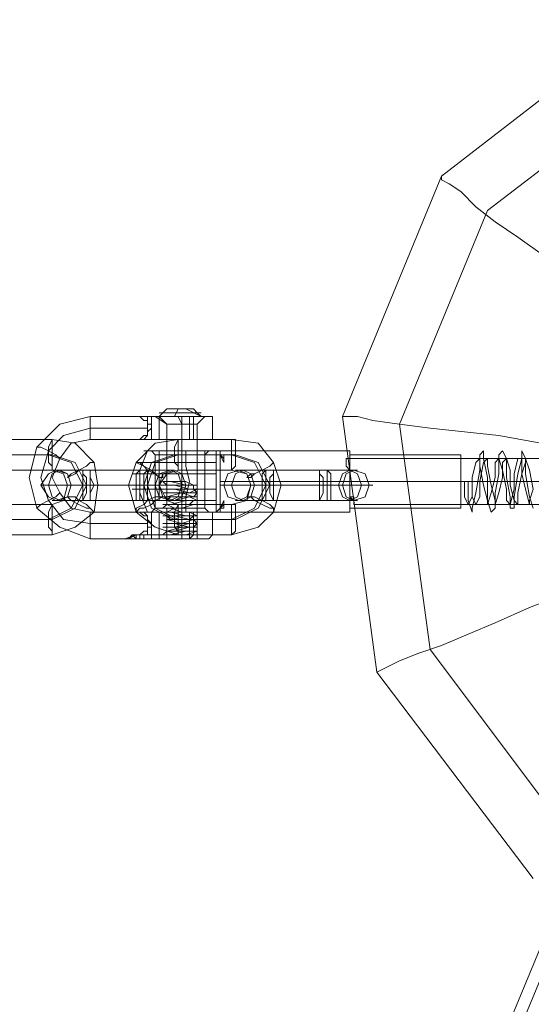
# Model space of a CAD drawing. Units: millimetres. Extents: x 1643 to 9913, y -2008 to 4702.
# Drawn here: x 7041 to 7142, y 2122 to 2315 of the extents above; entities that cross this region are included whole.
import ezdxf

# ---------------------------------------------------------------- set-up
doc = ezdxf.new("R2010")
doc.units = ezdxf.units.MM
doc.layers.add('robinia stolpe', color=32, linetype='Continuous', lineweight=9)
doc.layers.add('stål', color=253, linetype='Continuous', lineweight=9)

msp = doc.modelspace()

# ---------------------------------------------------------------- linework, layer by layer
at = {"layer": 'robinia stolpe', "flags": 128}
for points in [[(7163.85, 2315.42), (7124.06, 2284.64), (7163.85, 2315.42)], [(7121.81, 2191.56), (7115.81, 2235.85), (7133.07, 2277.89), (7168.35, 2304.91), (7213.39, 2310.91), (7254.68, 2293.65), (7281.7, 2257.62), (7287.7, 2213.33), (7270.44, 2172.04), (7235.16, 2144.27), (7190.12, 2138.26), (7148.83, 2155.53)], [(7124.06, 2284.64), (7104.55, 2237.35), (7124.06, 2284.64)], [(7104.55, 2237.35), (7111.3, 2187.06), (7104.55, 2237.35)], [(7106.05, 2224.59), (7106.05, 2225.34), (7106.05, 2226.09), (7106.05, 2226.84), (7105.3, 2227.59), (7105.3, 2228.34), (7105.3, 2229.09), (7105.3, 2228.34), (7105.3, 2227.59), (7106.05, 2226.84), (7106.05, 2226.09), (7106.05, 2225.34), (7106.05, 2224.59), (7106.05, 2223.09), (7106.05, 2222.34), (7106.05, 2221.59), (7106.8, 2221.59), (7106.8, 2220.84), (7106.8, 2220.09), (7106.8, 2220.84), (7106.05, 2221.59), (7106.05, 2222.34), (7106.05, 2223.09), (7106.05, 2223.84), (7106.05, 2224.59)], [(7190.87, 2224.59), (7106.05, 2224.59)], [(7111.3, 2187.06), (7142.08, 2146.52), (7111.3, 2187.06)]]:
    msp.add_lwpolyline(points, close=True, dxfattribs=at)
for points in [[(7124.06, 2284.64), (7124.06, 2283.89), (7125.56, 2283.14), (7127.82, 2281.64), (7130.82, 2278.64), (7134.57, 2275.63), (7139.08, 2272.63), (7144.33, 2268.88), (7149.58, 2265.12), (7154.84, 2260.62)], [(7104.55, 2237.35), (7105.3, 2237.35), (7107.55, 2237.35), (7110.55, 2236.6), (7115.81, 2235.85), (7121.81, 2235.1), (7128.57, 2234.35), (7135.32, 2233.6), (7143.58, 2232.1)], [(7190.87, 2221.59), (7190.87, 2224.59), (7190.87, 2227.59), (7190.87, 2229.09), (7105.3, 2229.09)], [(7190.87, 2229.09), (7190.87, 2227.59), (7190.87, 2224.59), (7190.87, 2221.59), (7190.87, 2220.09), (7106.8, 2220.09)], [(7111.3, 2187.06), (7112.8, 2187.81), (7115.81, 2189.31), (7119.56, 2190.81), (7124.06, 2192.31), (7129.32, 2194.56), (7134.57, 2196.81), (7141.33, 2199.82), (7147.33, 2202.07)]]:
    msp.add_lwpolyline(points, dxfattribs=at)
at = {"layer": 'stål', "flags": 128}
for points in [[(7070.02, 2220.84), (7070.02, 2221.59), (7070.02, 2222.34), (7070.02, 2223.09), (7070.02, 2223.84), (7070.02, 2224.59), (7070.02, 2235.85), (7067.76, 2237.35), (7068.51, 2237.35), (7069.26, 2238.1), (7070.02, 2238.85), (7071.52, 2238.85), (7073.02, 2238.85), (7073.77, 2238.85), (7075.27, 2238.85), (7076.02, 2238.1), (7076.77, 2237.35), (7076.02, 2238.1), (7075.27, 2238.85), (7073.77, 2238.85), (7073.02, 2238.85), (7071.52, 2238.85), (7070.02, 2238.85), (7069.26, 2238.1), (7068.51, 2237.35), (7067.76, 2237.35)], [(7074.52, 2238.85), (7073.02, 2238.85), (7072.27, 2238.85), (7071.52, 2238.85), (7072.27, 2238.85), (7073.02, 2238.85), (7073.77, 2238.85)], [(7064.76, 2232.85), (7064.01, 2232.85), (7063.26, 2232.85), (7061.76, 2232.85), (7062.51, 2232.85), (7064.01, 2232.85), (7064.76, 2232.85), (7065.51, 2233.6), (7066.26, 2233.6), (7066.26, 2234.35), (7066.26, 2235.1), (7066.26, 2235.85), (7066.26, 2236.6), (7065.51, 2236.6), (7064.76, 2237.35), (7064.01, 2237.35), (7062.51, 2237.35), (7061.76, 2237.35), (7063.26, 2237.35), (7061.76, 2237.35), (7055, 2237.35), (7049, 2235.85), (7044.49, 2231.34), (7042.99, 2225.34), (7044.49, 2219.33), (7049, 2215.58), (7055, 2213.33), (7061.76, 2213.33), (7063.26, 2213.33), (7062.51, 2213.33)], [(7064.01, 2218.58), (7062.51, 2218.58), (7063.26, 2218.58), (7061.76, 2218.58), (7055, 2218.58), (7051.25, 2219.33), (7049, 2222.34), (7047.5, 2225.34), (7049, 2229.09), (7051.25, 2232.1), (7055, 2232.85), (7061.76, 2232.85), (7063.26, 2232.85), (7062.51, 2232.85), (7064.01, 2232.85), (7064.76, 2232.85), (7065.51, 2233.6), (7066.26, 2233.6), (7066.26, 2234.35), (7066.26, 2235.1), (7066.26, 2235.85), (7066.26, 2236.6), (7065.51, 2236.6), (7064.76, 2237.35), (7064.01, 2237.35), (7062.51, 2237.35), (7063.26, 2237.35)], [(7055, 2233.6), (7055, 2235.1), (7055, 2236.6), (7055, 2237.35), (7055, 2236.6), (7055, 2235.1), (7055, 2233.6), (7055, 2232.85)], [(7064.01, 2237.35), (7062.51, 2237.35)], [(7077.52, 2237.35), (7076.02, 2237.35), (7073.02, 2237.35), (7069.26, 2237.35), (7068.51, 2237.35), (7070.02, 2235.85), (7070.02, 2232.85)], [(7069.26, 2237.35), (7073.02, 2237.35), (7076.02, 2237.35), (7077.52, 2237.35), (7076.02, 2235.85), (7076.02, 2232.85)], [(7073.02, 2237.35), (7073.02, 2235.85), (7072.27, 2237.35)], [(7077.52, 2237.35), (7076.02, 2235.85), (7076.02, 2223.84)], [(7078.27, 2237.35), (7079.02, 2237.35), (7079.02, 2232.85), (7078.27, 2232.85)], [(7070.77, 2235.85), (7073.02, 2235.85), (7074.52, 2235.85), (7076.02, 2235.85), (7074.52, 2235.85), (7073.02, 2235.85), (7070.77, 2235.85), (7070.02, 2235.85)], [(7073.02, 2214.08), (7073.02, 2214.83), (7073.02, 2215.58), (7073.02, 2216.33), (7073.02, 2217.08), (7073.02, 2217.83), (7073.02, 2218.58), (7073.02, 2219.33), (7073.02, 2220.09), (7073.02, 2220.84), (7073.02, 2221.59), (7073.02, 2222.34), (7073.02, 2223.09), (7073.02, 2223.84), (7073.02, 2235.85), (7073.02, 2224.59)], [(7048.25, 2229.84), (7046.75, 2230.59), (7045.24, 2231.34), (7044.49, 2231.34), (7045.24, 2231.34), (7046.75, 2230.59), (7048.25, 2229.84), (7049, 2229.09)], [(7064.01, 2232.85), (7061.76, 2232.85), (7064.01, 2232.85), (7064.76, 2232.85)], [(7062.51, 2232.85), (7063.26, 2232.85)], [(7065.51, 2232.85), (7064.76, 2232.85), (7064.01, 2232.85)], [(7064.01, 2232.85), (7064.76, 2232.85), (7065.51, 2232.85)], [(7067.01, 2230.59), (7067.76, 2229.84), (7067.76, 2219.33), (7067.01, 2218.58)], [(7076.02, 2229.84), (7073.02, 2229.84), (7069.26, 2229.84), (7067.76, 2229.84), (7069.26, 2229.84), (7073.02, 2229.84), (7076.02, 2229.84), (7077.52, 2229.84)], [(7069.26, 2220.84), (7073.02, 2220.84), (7076.02, 2220.84), (7077.52, 2220.84), (7076.02, 2220.84), (7073.02, 2220.84), (7069.26, 2220.84), (7068.51, 2220.84), (7068.51, 2230.59), (7069.26, 2230.59), (7073.02, 2230.59), (7076.02, 2230.59), (7077.52, 2230.59), (7076.02, 2230.59), (7073.02, 2230.59), (7069.26, 2230.59)], [(7070.02, 2230.59), (7070.77, 2230.59), (7073.02, 2230.59), (7074.52, 2230.59), (7076.02, 2230.59), (7076.02, 2220.84), (7074.52, 2220.84), (7073.02, 2220.84), (7070.77, 2220.84)], [(7074.52, 2230.59), (7073.02, 2230.59), (7070.77, 2230.59), (7070.02, 2230.59), (7070.02, 2220.84), (7070.77, 2220.84), (7073.02, 2220.84), (7074.52, 2220.84), (7076.02, 2220.84)], [(7078.27, 2230.59), (7077.52, 2229.84), (7077.52, 2219.33), (7078.27, 2218.58)], [(7077.52, 2230.59), (7077.52, 2220.84)], [(7080.52, 2230.59), (7080.52, 2229.84), (7080.52, 2226.84), (7080.52, 2224.59), (7080.52, 2222.34), (7080.52, 2220.09), (7080.52, 2219.33), (7080.52, 2218.58)], [(7106.05, 2218.58), (7106.05, 2220.09), (7106.05, 2224.59), (7106.05, 2229.09), (7106.05, 2230.59), (7080.52, 2230.59), (7080.52, 2229.09), (7080.52, 2226.84), (7080.52, 2224.59), (7080.52, 2222.34), (7080.52, 2219.33), (7080.52, 2218.58), (7106.05, 2218.58), (7106.05, 2220.09), (7106.05, 2224.59), (7106.05, 2229.09)], [(7081.28, 2228.34), (7081.28, 2229.09), (7081.28, 2229.84)], [(7127.82, 2229.84), (7127.82, 2228.34), (7127.82, 2224.59), (7127.82, 2220.84), (7127.82, 2219.33), (7106.05, 2219.33), (7106.05, 2220.84), (7106.05, 2224.59), (7106.05, 2228.34), (7106.05, 2229.84)], [(7127.82, 2220.84), (7127.82, 2224.59), (7127.82, 2228.34), (7127.82, 2229.84), (7106.05, 2229.84), (7106.05, 2228.34), (7106.05, 2224.59), (7106.05, 2220.84)], [(7128.57, 2224.59), (7129.32, 2224.59), (7129.32, 2220.84), (7130.07, 2218.58), (7130.07, 2219.33), (7130.82, 2222.34), (7131.57, 2226.84), (7131.57, 2229.84), (7132.32, 2230.59), (7132.32, 2229.09), (7133.07, 2225.34), (7133.07, 2220.84), (7133.82, 2218.58), (7134.57, 2219.33), (7134.57, 2222.34), (7135.32, 2226.09), (7135.32, 2229.84), (7136.07, 2230.59), (7136.82, 2229.09), (7136.82, 2225.34), (7137.57, 2221.59), (7137.57, 2219.33), (7138.32, 2219.33), (7138.32, 2221.59), (7139.08, 2226.09), (7139.83, 2229.09), (7139.83, 2230.59), (7140.58, 2229.09), (7140.58, 2226.09), (7141.33, 2221.59), (7142.08, 2219.33)], [(7127.82, 2229.09), (7127.82, 2227.59), (7127.82, 2224.59), (7127.82, 2221.59), (7127.82, 2220.09), (7129.32, 2220.09)], [(7127.82, 2221.59), (7127.82, 2224.59), (7127.82, 2227.59), (7127.82, 2229.09), (7131.57, 2229.09)], [(7132.32, 2224.59), (7130.07, 2224.59), (7128.57, 2224.59), (7127.82, 2224.59), (7130.07, 2224.59), (7130.07, 2221.59), (7130.82, 2220.09), (7131.57, 2221.59), (7131.57, 2224.59), (7132.32, 2228.34), (7133.07, 2229.09), (7133.07, 2227.59), (7133.82, 2223.84), (7134.57, 2220.84), (7134.57, 2220.09), (7135.32, 2222.34), (7136.07, 2225.34), (7136.07, 2228.34), (7136.82, 2229.09), (7137.57, 2226.84), (7137.57, 2223.84), (7138.32, 2220.84), (7139.08, 2220.09), (7139.08, 2222.34), (7139.83, 2226.09), (7140.58, 2228.34), (7140.58, 2229.09), (7141.33, 2226.84), (7142.08, 2223.09)], [(7142.08, 2223.09), (7141.33, 2220.84), (7141.33, 2220.09), (7140.58, 2223.09), (7139.83, 2226.09), (7139.83, 2229.09), (7139.08, 2229.09), (7138.32, 2226.09), (7138.32, 2223.09), (7137.57, 2220.09), (7136.82, 2220.84), (7136.82, 2223.09), (7136.07, 2226.84), (7135.32, 2229.09), (7134.57, 2228.34), (7134.57, 2225.34), (7133.82, 2222.34), (7133.07, 2220.09), (7133.07, 2220.84), (7132.32, 2223.84), (7131.57, 2227.59), (7131.57, 2229.09), (7130.82, 2228.34), (7130.07, 2225.34), (7130.07, 2221.59), (7129.32, 2220.09), (7128.57, 2221.59), (7128.57, 2224.59), (7130.07, 2224.59), (7129.32, 2224.59)], [(7133.07, 2229.09), (7135.32, 2229.09)], [(7136.82, 2229.09), (7139.08, 2229.09)], [(7140.58, 2229.09), (7143.58, 2229.09)], [(7070.02, 2224.59), (7069.26, 2224.59)], [(7070.02, 2214.83), (7070.77, 2214.83), (7073.77, 2214.83), (7076.02, 2214.83), (7074.52, 2214.83), (7072.27, 2214.83), (7070.02, 2214.83), (7073.02, 2215.58), (7075.27, 2215.58), (7073.02, 2215.58), (7070.77, 2215.58), (7070.02, 2215.58), (7071.52, 2215.58), (7074.52, 2216.33), (7076.02, 2216.33), (7074.52, 2216.33), (7071.52, 2216.33), (7070.02, 2216.33), (7070.77, 2216.33), (7073.02, 2216.33), (7075.27, 2217.08), (7073.02, 2217.08), (7070.02, 2217.08), (7072.27, 2217.08), (7074.52, 2217.08), (7075.27, 2217.83), (7073.77, 2217.83), (7070.77, 2217.83), (7070.02, 2217.83), (7070.77, 2217.83), (7073.77, 2217.83), (7076.02, 2217.83), (7074.52, 2218.58), (7072.27, 2218.58), (7070.02, 2218.58), (7073.02, 2218.58), (7075.27, 2218.58), (7073.02, 2218.58), (7070.77, 2219.33), (7070.02, 2219.33), (7071.52, 2219.33), (7074.52, 2219.33), (7076.02, 2219.33), (7074.52, 2219.33), (7071.52, 2219.33), (7070.02, 2220.09), (7070.77, 2220.09), (7073.02, 2220.09), (7075.27, 2220.09), (7073.02, 2220.09), (7070.02, 2220.09), (7070.02, 2220.84), (7072.27, 2220.84), (7074.52, 2220.84), (7075.27, 2220.84), (7073.77, 2220.84), (7070.77, 2220.84), (7070.02, 2220.84), (7070.77, 2221.59), (7073.77, 2221.59), (7076.02, 2221.59), (7074.52, 2221.59), (7072.27, 2221.59), (7070.02, 2221.59), (7073.02, 2222.34), (7075.27, 2222.34), (7073.02, 2222.34), (7070.77, 2222.34), (7070.02, 2222.34), (7071.52, 2222.34), (7074.52, 2222.34), (7076.02, 2223.09), (7074.52, 2223.09), (7071.52, 2223.09), (7070.02, 2223.09), (7070.77, 2223.09), (7073.02, 2223.09), (7075.27, 2223.09), (7075.27, 2223.84), (7073.02, 2223.84), (7070.02, 2223.84), (7072.27, 2223.84), (7074.52, 2223.84), (7075.27, 2223.84), (7073.77, 2224.59), (7070.77, 2224.59), (7070.02, 2224.59), (7070.02, 2223.84), (7069.26, 2224.59), (7070.77, 2224.59), (7073.77, 2223.84), (7076.02, 2223.84), (7075.27, 2223.84), (7073.02, 2223.84), (7070.02, 2223.84), (7069.26, 2223.84), (7071.52, 2223.84), (7074.52, 2223.09), (7076.02, 2223.09), (7074.52, 2223.09), (7071.52, 2223.09), (7070.02, 2223.09), (7073.02, 2223.09), (7075.27, 2223.09), (7076.02, 2222.34), (7073.77, 2222.34), (7070.77, 2222.34), (7069.26, 2222.34), (7070.77, 2222.34), (7073.77, 2222.34), (7076.02, 2222.34), (7075.27, 2221.59), (7073.02, 2221.59), (7070.02, 2221.59), (7069.26, 2221.59), (7071.52, 2221.59), (7074.52, 2221.59), (7076.02, 2221.59), (7074.52, 2221.59), (7071.52, 2220.84), (7070.02, 2220.84), (7073.02, 2220.84), (7075.27, 2220.84), (7076.02, 2220.84), (7073.77, 2220.84), (7070.77, 2220.09), (7069.26, 2220.09), (7070.77, 2220.09), (7073.77, 2220.09), (7076.02, 2220.09), (7075.27, 2220.09), (7073.02, 2220.09), (7070.02, 2220.09), (7069.26, 2219.33), (7071.52, 2219.33), (7074.52, 2219.33), (7076.02, 2219.33), (7074.52, 2219.33), (7071.52, 2219.33), (7070.02, 2219.33), (7070.02, 2218.58), (7073.02, 2218.58), (7075.27, 2218.58), (7076.02, 2218.58), (7073.77, 2218.58), (7070.77, 2218.58), (7069.26, 2218.58), (7070.77, 2218.58), (7073.77, 2217.83), (7076.02, 2217.83), (7075.27, 2217.83), (7073.02, 2217.83), (7070.02, 2217.83), (7069.26, 2217.83), (7071.52, 2217.83), (7074.52, 2217.08), (7076.02, 2217.08), (7074.52, 2217.08), (7071.52, 2217.08), (7070.02, 2217.08), (7073.02, 2217.08), (7075.27, 2217.08), (7076.02, 2216.33), (7073.77, 2216.33), (7070.77, 2216.33), (7069.26, 2216.33), (7070.77, 2216.33), (7073.77, 2216.33), (7076.02, 2216.33), (7075.27, 2215.58), (7073.02, 2215.58), (7070.02, 2215.58), (7069.26, 2215.58), (7071.52, 2215.58), (7074.52, 2215.58), (7076.02, 2215.58), (7074.52, 2215.58), (7071.52, 2214.83), (7070.02, 2214.83), (7073.02, 2214.83), (7075.27, 2214.83), (7076.02, 2214.83), (7073.77, 2214.83), (7070.77, 2214.08), (7069.26, 2214.08)], [(7070.02, 2223.84), (7070.77, 2223.84), (7073.77, 2223.84), (7075.27, 2223.84), (7074.52, 2223.84), (7072.27, 2223.84), (7070.02, 2223.84), (7070.02, 2223.09), (7073.02, 2223.09), (7075.27, 2223.09), (7073.02, 2223.09), (7070.77, 2223.09), (7070.02, 2223.09), (7071.52, 2223.09), (7074.52, 2222.34), (7076.02, 2222.34), (7074.52, 2222.34), (7071.52, 2222.34), (7070.02, 2222.34), (7070.77, 2222.34), (7073.02, 2222.34), (7075.27, 2221.59), (7073.02, 2221.59), (7070.02, 2221.59), (7072.27, 2221.59), (7074.52, 2221.59), (7076.02, 2220.84), (7073.77, 2220.84), (7070.77, 2220.84), (7070.02, 2220.84), (7070.77, 2220.84), (7073.77, 2220.84), (7075.27, 2220.84), (7074.52, 2220.09), (7072.27, 2220.09), (7070.02, 2220.09), (7073.02, 2220.09), (7075.27, 2220.09), (7073.02, 2219.33), (7070.77, 2219.33), (7070.02, 2219.33), (7071.52, 2219.33), (7074.52, 2219.33), (7076.02, 2219.33), (7074.52, 2219.33), (7071.52, 2219.33), (7070.02, 2218.58), (7070.77, 2218.58), (7073.02, 2218.58), (7075.27, 2218.58), (7073.02, 2218.58), (7070.02, 2218.58), (7070.02, 2217.83), (7072.27, 2217.83), (7074.52, 2217.83), (7076.02, 2217.83), (7073.77, 2217.83), (7070.77, 2217.83), (7070.02, 2217.83), (7070.77, 2217.08), (7073.77, 2217.08), (7075.27, 2217.08), (7074.52, 2217.08), (7072.27, 2217.08), (7070.02, 2217.08), (7073.02, 2216.33), (7075.27, 2216.33), (7073.02, 2216.33), (7070.77, 2216.33), (7070.02, 2216.33), (7071.52, 2216.33), (7074.52, 2215.58), (7076.02, 2215.58), (7074.52, 2215.58), (7071.52, 2215.58), (7070.02, 2215.58), (7070.77, 2215.58), (7073.02, 2215.58), (7075.27, 2215.58), (7075.27, 2214.83), (7073.02, 2214.83), (7070.02, 2214.83), (7072.27, 2214.83), (7074.52, 2214.83), (7076.02, 2214.83), (7073.77, 2214.08), (7070.77, 2214.08), (7070.02, 2214.08)], [(7131.57, 2224.59), (7134.57, 2224.59)], [(7133.82, 2224.59), (7136.07, 2224.59), (7138.32, 2224.59)], [(7137.57, 2224.59), (7140.58, 2224.59)], [(7139.83, 2224.59), (7142.08, 2224.59), (7144.33, 2224.59)], [(7048.25, 2221.59), (7046.75, 2220.84), (7045.24, 2220.09), (7044.49, 2219.33), (7045.24, 2220.09), (7046.75, 2220.84), (7048.25, 2221.59), (7049, 2222.34)], [(7076.02, 2220.84), (7076.02, 2220.09), (7076.02, 2219.33), (7076.02, 2218.58), (7076.02, 2217.83)], [(7081.28, 2220.84), (7081.28, 2219.33), (7080.52, 2219.33), (7081.28, 2220.09)], [(7130.82, 2220.09), (7133.07, 2220.09)], [(7134.57, 2220.09), (7137.57, 2220.09)], [(7139.08, 2220.09), (7141.33, 2220.09)], [(7055, 2217.83), (7055, 2216.33), (7055, 2214.08), (7055, 2213.33), (7055, 2214.08), (7055, 2216.33), (7055, 2217.83), (7055, 2218.58)], [(7064.01, 2214.08), (7061.76, 2213.33), (7062.51, 2213.33), (7064.01, 2214.08), (7064.76, 2214.08), (7065.51, 2214.83), (7066.26, 2214.83), (7066.26, 2215.58), (7066.26, 2216.33), (7066.26, 2217.08), (7066.26, 2217.83), (7065.51, 2217.83), (7064.76, 2218.58), (7064.01, 2218.58), (7062.51, 2218.58), (7061.76, 2218.58), (7063.26, 2218.58), (7062.51, 2218.58), (7064.01, 2218.58), (7064.76, 2218.58), (7065.51, 2217.83), (7066.26, 2217.83), (7066.26, 2217.08), (7066.26, 2216.33), (7066.26, 2215.58), (7066.26, 2214.83), (7065.51, 2214.83), (7064.76, 2214.08), (7064.01, 2214.08), (7062.51, 2213.33), (7063.26, 2213.33), (7061.76, 2213.33), (7064.01, 2213.33), (7062.51, 2213.33), (7063.26, 2214.08), (7064.01, 2213.33), (7064.01, 2214.08), (7064.76, 2214.08), (7065.51, 2214.08), (7065.51, 2213.33), (7065.51, 2214.08), (7068.51, 2214.08), (7068.51, 2218.58), (7068.51, 2214.08), (7065.51, 2214.08), (7066.26, 2214.08), (7066.26, 2214.83), (7066.26, 2215.58), (7067.01, 2215.58), (7067.01, 2216.33), (7066.26, 2217.08), (7066.26, 2217.83), (7065.51, 2218.58), (7068.51, 2218.58), (7065.51, 2218.58), (7068.51, 2218.58), (7065.51, 2218.58), (7066.26, 2217.83), (7066.26, 2217.08), (7067.01, 2216.33), (7067.01, 2215.58), (7066.26, 2215.58), (7066.26, 2214.83), (7066.26, 2214.08), (7065.51, 2214.08), (7064.76, 2214.08), (7064.01, 2214.08), (7063.26, 2214.08)], [(7062.51, 2218.58), (7063.26, 2218.58)], [(7064.01, 2218.58), (7063.26, 2218.58), (7064.01, 2218.58), (7064.76, 2218.58)], [(7064.76, 2218.58), (7064.01, 2218.58)], [(7069.26, 2219.33), (7073.02, 2219.33), (7076.02, 2219.33), (7077.52, 2219.33), (7076.02, 2219.33), (7073.02, 2219.33), (7069.26, 2219.33), (7067.76, 2219.33)], [(7070.02, 2218.58), (7070.77, 2218.58), (7073.02, 2218.58), (7074.52, 2218.58), (7076.02, 2218.58), (7076.02, 2213.33), (7074.52, 2213.33), (7073.02, 2213.33), (7070.77, 2213.33)], [(7074.52, 2218.58), (7073.02, 2218.58), (7070.77, 2218.58), (7070.02, 2218.58), (7070.02, 2213.33), (7070.77, 2213.33), (7073.02, 2213.33), (7074.52, 2213.33), (7076.02, 2213.33)], [(7070.02, 2217.83), (7070.02, 2217.08), (7070.02, 2216.33), (7070.02, 2215.58), (7070.02, 2214.83), (7070.02, 2214.08), (7070.77, 2214.08), (7073.02, 2214.08), (7074.52, 2214.08), (7076.02, 2214.08)], [(7078.27, 2213.33), (7079.02, 2214.08), (7079.02, 2218.58), (7078.27, 2218.58)], [(7070.77, 2214.08), (7073.02, 2214.08), (7074.52, 2214.08), (7076.02, 2214.08), (7076.02, 2214.83)], [(7065.51, 2213.33), (7064.76, 2213.33)], [(7064.76, 2213.33), (7065.51, 2213.33)], [(7115.05, 1963.36), (7111.3, 1989.64), (7110.55, 2015.91), (7112.8, 2042.18), (7118.81, 2068.45), (7127.06, 2093.23), (7165.35, 2185.56)], [(7117.31, 1964.11), (7113.55, 1990.39), (7112.8, 2015.91), (7115.05, 2042.18), (7121.06, 2067.7), (7129.32, 2092.47), (7167.6, 2184.8)]]:
    msp.add_lwpolyline(points, dxfattribs=at)
for points in [[(7075.27, 2238.85), (7073.77, 2238.85), (7071.52, 2238.85), (7070.02, 2238.85), (7071.52, 2238.85), (7073.77, 2238.85)], [(7071.52, 2237.35), (7072.27, 2238.85)], [(7076.77, 2237.35), (7073.77, 2238.85)], [(7061.76, 2237.35), (7064.01, 2237.35)], [(7063.26, 2237.35), (7062.51, 2237.35)], [(7064.01, 2237.35), (7063.26, 2237.35), (7064.01, 2237.35), (7064.76, 2237.35), (7065.51, 2237.35), (7064.76, 2237.35)], [(7064.76, 2237.35), (7064.01, 2237.35)], [(7068.51, 2237.35), (7065.51, 2237.35), (7064.76, 2237.35), (7065.51, 2237.35)], [(7065.51, 2232.85), (7068.51, 2232.85), (7068.51, 2237.35), (7065.51, 2237.35), (7066.26, 2237.35), (7066.26, 2236.6), (7066.26, 2235.85), (7067.01, 2235.85), (7067.01, 2235.1), (7066.26, 2234.35), (7066.26, 2233.6)], [(7068.51, 2237.35), (7065.51, 2237.35), (7066.26, 2237.35), (7066.26, 2236.6), (7066.26, 2235.85), (7067.01, 2235.85), (7067.01, 2235.1), (7066.26, 2234.35), (7066.26, 2233.6), (7065.51, 2232.85), (7068.51, 2232.85)], [(7067.01, 2237.35), (7067.01, 2232.85)], [(7067.76, 2237.35), (7076.77, 2237.35)], [(7067.76, 2237.35), (7069.26, 2237.35), (7073.02, 2237.35), (7076.02, 2237.35), (7077.52, 2237.35), (7076.02, 2237.35), (7073.02, 2237.35), (7070.02, 2237.35), (7067.76, 2237.35)], [(7076.77, 2238.1), (7075.27, 2238.1), (7073.02, 2238.1), (7070.02, 2238.1), (7068.51, 2238.1), (7070.02, 2238.1), (7072.27, 2238.1), (7075.27, 2238.1)], [(7068.51, 2237.35), (7072.27, 2237.35), (7076.77, 2237.35), (7079.02, 2237.35), (7076.77, 2237.35), (7072.27, 2237.35), (7068.51, 2237.35)], [(7068.51, 2237.35), (7072.27, 2237.35), (7076.77, 2237.35), (7078.27, 2237.35), (7076.77, 2237.35), (7072.27, 2237.35), (7068.51, 2237.35)], [(7076.02, 2238.1), (7074.52, 2238.1), (7073.02, 2238.1), (7070.77, 2238.1), (7069.26, 2238.1), (7070.77, 2238.1), (7073.02, 2238.1), (7074.52, 2238.1)], [(7073.02, 2235.85), (7073.02, 2237.35)], [(7075.27, 2237.35), (7075.27, 2232.85), (7074.52, 2232.85), (7074.52, 2237.35)], [(7055, 2235.1), (7049.75, 2233.6), (7046.75, 2230.59), (7045.24, 2225.34), (7046.75, 2220.84), (7049.75, 2217.08), (7055, 2216.33), (7049.75, 2217.08), (7046.75, 2220.84), (7045.24, 2225.34), (7046.75, 2230.59), (7049.75, 2233.6)], [(7066.26, 2235.1), (7055, 2235.1)], [(7076.02, 2235.85), (7074.52, 2235.85), (7073.02, 2235.85), (7070.77, 2235.85), (7070.02, 2235.85), (7070.77, 2235.85), (7073.02, 2235.85), (7074.52, 2235.85), (7076.02, 2235.85)], [(7073.02, 2235.85), (7073.02, 2232.85)], [(7047.5, 2232.85), (7036.24, 2232.85), (7031.73, 2232.1), (7027.98, 2228.34), (7027.23, 2223.84), (7027.98, 2218.58), (7031.73, 2215.58), (7036.24, 2214.08), (7047.5, 2214.08), (7052, 2215.58), (7055.75, 2218.58), (7056.5, 2223.84), (7055.75, 2228.34), (7052, 2232.1)], [(7047.5, 2232.85), (7046.75, 2231.34), (7046.75, 2229.84), (7046.75, 2228.34), (7047.5, 2227.59), (7047.5, 2226.84), (7047.5, 2227.59), (7047.5, 2228.34), (7047.5, 2229.84), (7047.5, 2231.34), (7047.5, 2232.85)], [(7072.27, 2232.85), (7067.76, 2232.1), (7064.01, 2228.34), (7062.51, 2223.84), (7064.01, 2218.58), (7067.76, 2215.58), (7072.27, 2214.08), (7082.78, 2214.08), (7088.03, 2215.58), (7091.03, 2218.58), (7092.53, 2223.84), (7091.03, 2228.34), (7088.03, 2232.1), (7082.78, 2232.85)], [(7064.01, 2232.85), (7062.51, 2232.85), (7063.26, 2232.85)], [(7065.51, 2232.85), (7064.76, 2232.85)], [(7065.51, 2232.85), (7068.51, 2232.85)], [(7068.51, 2232.85), (7072.27, 2232.85), (7076.77, 2232.85), (7078.27, 2232.85), (7076.77, 2232.85), (7072.27, 2232.85), (7068.51, 2232.85)], [(7068.51, 2232.85), (7072.27, 2232.85), (7076.77, 2232.85), (7079.02, 2232.85), (7076.77, 2232.85), (7072.27, 2232.85), (7068.51, 2232.85)], [(7076.02, 2232.85), (7074.52, 2232.85), (7073.02, 2232.85), (7070.77, 2232.85), (7070.02, 2232.85), (7070.77, 2232.85), (7073.02, 2232.85), (7074.52, 2232.85), (7076.02, 2232.85)], [(7072.27, 2232.85), (7071.52, 2231.34), (7071.52, 2229.84), (7071.52, 2228.34), (7072.27, 2227.59), (7072.27, 2226.84), (7072.27, 2227.59), (7072.27, 2228.34), (7072.27, 2229.84), (7072.27, 2231.34), (7072.27, 2232.85)], [(7082.78, 2232.85), (7082.78, 2231.34), (7082.78, 2229.84), (7082.78, 2228.34), (7082.78, 2227.59), (7082.78, 2226.84), (7083.53, 2227.59), (7083.53, 2228.34), (7083.53, 2229.84), (7083.53, 2231.34), (7083.53, 2232.85), (7082.78, 2232.85)], [(7046.75, 2229.84), (7036.24, 2229.84), (7031.73, 2228.34), (7029.48, 2223.84), (7031.73, 2219.33), (7036.24, 2217.08), (7046.75, 2217.08), (7051.25, 2219.33), (7053.5, 2223.84), (7051.25, 2228.34)], [(7047.5, 2229.84), (7036.99, 2229.84), (7032.48, 2228.34), (7030.23, 2223.84), (7032.48, 2219.33), (7036.99, 2217.08), (7047.5, 2217.08), (7052, 2219.33), (7054.25, 2223.84), (7052, 2228.34)], [(7066.26, 2230.59), (7064.76, 2226.84), (7064.76, 2222.34), (7066.26, 2218.58), (7064.76, 2222.34), (7064.76, 2226.84)], [(7079.77, 2230.59), (7078.27, 2230.59), (7074.52, 2230.59), (7070.77, 2230.59), (7067.76, 2230.59), (7065.51, 2230.59), (7067.76, 2230.59), (7070.77, 2230.59), (7074.52, 2230.59), (7078.27, 2230.59)], [(7071.52, 2229.84), (7067.01, 2228.34), (7065.51, 2223.84), (7067.01, 2219.33), (7071.52, 2217.08), (7082.78, 2217.08), (7087.28, 2219.33), (7089.53, 2223.84), (7087.28, 2228.34), (7082.78, 2229.84)], [(7072.27, 2229.84), (7067.76, 2228.34), (7066.26, 2223.84), (7067.76, 2219.33), (7072.27, 2217.08), (7083.53, 2217.08), (7088.03, 2219.33), (7090.28, 2223.84), (7088.03, 2228.34), (7083.53, 2229.84)], [(7078.27, 2230.59), (7076.77, 2230.59), (7073.02, 2230.59), (7068.51, 2230.59), (7067.01, 2230.59), (7068.51, 2230.59), (7073.02, 2230.59), (7076.77, 2230.59), (7078.27, 2230.59)], [(7073.02, 2230.59), (7073.02, 2229.84)], [(7073.02, 2220.84), (7073.02, 2230.59)], [(7073.02, 2220.84), (7073.02, 2230.59)], [(7073.02, 2219.33), (7073.02, 2229.84)], [(7073.77, 2230.59), (7073.77, 2227.59), (7074.52, 2224.59), (7073.77, 2221.59), (7073.77, 2218.58), (7073.77, 2221.59), (7074.52, 2224.59), (7073.77, 2227.59)], [(7079.77, 2230.59), (7080.52, 2230.59)], [(7079.77, 2230.59), (7079.77, 2229.84), (7079.77, 2226.84), (7079.77, 2224.59), (7079.77, 2222.34), (7079.77, 2220.84), (7079.77, 2219.33), (7079.77, 2218.58), (7079.77, 2220.09), (7079.77, 2222.34), (7079.77, 2224.59), (7079.77, 2226.84), (7079.77, 2229.09), (7079.77, 2229.84)], [(7079.77, 2230.59), (7080.52, 2230.59)], [(7081.28, 2228.34), (7080.52, 2229.84), (7081.28, 2229.09), (7081.28, 2228.34)], [(7081.28, 2229.84), (7080.52, 2229.84)], [(7080.52, 2229.84), (7081.28, 2229.84), (7080.52, 2229.84)], [(7081.28, 2229.84), (7081.28, 2229.09), (7081.28, 2228.34)], [(7050.5, 2225.34), (7051.25, 2226.09), (7052.75, 2226.84), (7054.25, 2227.59), (7055, 2228.34), (7055.75, 2228.34), (7055, 2228.34), (7054.25, 2227.59), (7052.75, 2226.84), (7052, 2226.09), (7050.5, 2225.34)], [(7079.77, 2228.34), (7076.77, 2228.34), (7072.27, 2228.34), (7067.76, 2228.34), (7064.76, 2228.34), (7064.01, 2228.34), (7064.76, 2228.34), (7067.76, 2228.34), (7072.27, 2228.34), (7076.77, 2228.34), (7079.77, 2228.34)], [(7069.26, 2225.34), (7068.51, 2225.34), (7067.76, 2226.09), (7066.26, 2226.84), (7065.51, 2227.59), (7064.01, 2228.34), (7064.76, 2228.34), (7065.51, 2227.59), (7067.01, 2226.84), (7067.76, 2226.09), (7069.26, 2226.09), (7069.26, 2225.34)], [(7085.78, 2225.34), (7086.53, 2226.09), (7087.28, 2226.09), (7088.78, 2226.84), (7090.28, 2227.59), (7091.03, 2228.34), (7090.28, 2227.59), (7088.78, 2226.84), (7087.28, 2226.09), (7086.53, 2225.34), (7085.78, 2225.34)], [(7047.5, 2226.84), (7036.24, 2226.84), (7033.98, 2226.09), (7033.23, 2223.84), (7033.98, 2220.84), (7036.24, 2220.09), (7047.5, 2220.09), (7049.75, 2220.84), (7050.5, 2223.84), (7049.75, 2226.09)], [(7048.25, 2220.84), (7046.75, 2221.59), (7045.24, 2223.84), (7046.75, 2226.09), (7048.25, 2226.84), (7050.5, 2226.09), (7051.25, 2223.84), (7050.5, 2221.59), (7048.25, 2220.84)], [(7049, 2226.84), (7050.5, 2226.09), (7051.25, 2223.84), (7050.5, 2221.59), (7049, 2220.84), (7047.5, 2221.59), (7046.75, 2223.84), (7047.5, 2226.09), (7049, 2226.84)], [(7055, 2226.84), (7066.26, 2226.84), (7070.02, 2226.84), (7071.52, 2226.84), (7069.26, 2226.84), (7064.76, 2226.84), (7053.5, 2226.84), (7049, 2226.84), (7047.5, 2226.84), (7050.5, 2226.84)], [(7053.5, 2226.84), (7053.5, 2226.09), (7053.5, 2225.34), (7053.5, 2223.84), (7053.5, 2222.34), (7053.5, 2220.84), (7054.25, 2222.34), (7054.25, 2223.84), (7054.25, 2225.34), (7053.5, 2226.09), (7053.5, 2226.84)], [(7055, 2220.84), (7055, 2222.34), (7055, 2223.84), (7055, 2225.34), (7055, 2226.09), (7055, 2226.84), (7055, 2226.09), (7055, 2225.34), (7055.75, 2223.84), (7055, 2222.34), (7055, 2220.84)], [(7079.77, 2226.09), (7076.02, 2226.09), (7070.77, 2226.09), (7066.26, 2226.09), (7063.26, 2226.09), (7066.26, 2226.09), (7070.77, 2226.09), (7076.02, 2226.09)], [(7064.76, 2226.84), (7064.01, 2226.09), (7064.01, 2225.34), (7064.01, 2223.84), (7064.01, 2222.34), (7064.01, 2220.84), (7064.76, 2220.84), (7064.76, 2222.34), (7064.76, 2223.84), (7064.76, 2225.34), (7064.76, 2226.09), (7064.76, 2226.84)], [(7066.26, 2220.84), (7065.51, 2220.84), (7065.51, 2222.34), (7065.51, 2223.84), (7065.51, 2225.34), (7065.51, 2226.09), (7066.26, 2226.84), (7066.26, 2226.09), (7066.26, 2225.34), (7066.26, 2223.84), (7066.26, 2222.34), (7066.26, 2220.84)], [(7070.77, 2220.84), (7072.27, 2221.59), (7073.02, 2223.84), (7072.27, 2226.09), (7070.77, 2226.84), (7068.51, 2226.09), (7067.76, 2223.84), (7068.51, 2221.59), (7070.77, 2220.84)], [(7071.52, 2226.84), (7069.26, 2226.09), (7068.51, 2223.84), (7069.26, 2221.59), (7071.52, 2220.84), (7073.02, 2221.59), (7073.77, 2223.84), (7073.02, 2226.09), (7071.52, 2226.84)], [(7072.27, 2226.84), (7070.02, 2226.09), (7068.51, 2223.84), (7070.02, 2220.84), (7072.27, 2220.09), (7082.78, 2220.09), (7085.78, 2220.84), (7086.53, 2223.84), (7085.78, 2226.09), (7082.78, 2226.84)], [(7084.28, 2220.84), (7082.03, 2221.59), (7081.28, 2223.84), (7082.03, 2226.09), (7084.28, 2226.84), (7085.78, 2226.09), (7086.53, 2223.84), (7085.78, 2221.59), (7084.28, 2220.84)], [(7085.03, 2226.84), (7086.53, 2226.09), (7087.28, 2223.84), (7086.53, 2221.59), (7085.03, 2220.84), (7083.53, 2221.59), (7082.78, 2223.84), (7083.53, 2226.09), (7085.03, 2226.84)], [(7101.54, 2226.84), (7106.05, 2226.84), (7107.55, 2226.84), (7105.3, 2226.84), (7100.04, 2226.84), (7089.53, 2226.84), (7085.03, 2226.84), (7083.53, 2226.84), (7085.78, 2226.84), (7091.03, 2226.84)], [(7089.53, 2226.84), (7088.78, 2226.09), (7088.78, 2225.34), (7088.78, 2223.84), (7088.78, 2222.34), (7088.78, 2220.84), (7089.53, 2220.84), (7089.53, 2222.34), (7089.53, 2223.84), (7089.53, 2225.34), (7089.53, 2226.09), (7089.53, 2226.84)], [(7091.03, 2220.84), (7090.28, 2222.34), (7090.28, 2223.84), (7090.28, 2225.34), (7091.03, 2226.09), (7091.03, 2226.84), (7091.03, 2226.09), (7091.03, 2225.34), (7091.03, 2223.84), (7091.03, 2222.34), (7091.03, 2220.84)], [(7100.04, 2226.84), (7100.04, 2226.09), (7100.04, 2225.34), (7100.04, 2223.84), (7100.04, 2222.34), (7100.04, 2220.84), (7100.79, 2222.34), (7100.79, 2223.84), (7100.79, 2225.34), (7100.04, 2226.09), (7100.04, 2226.84)], [(7101.54, 2220.84), (7101.54, 2222.34), (7101.54, 2223.84), (7101.54, 2225.34), (7101.54, 2226.09), (7101.54, 2226.84), (7102.29, 2226.09), (7102.29, 2225.34), (7102.29, 2223.84), (7102.29, 2222.34), (7102.29, 2220.84), (7101.54, 2220.84)], [(7106.05, 2220.84), (7107.55, 2221.59), (7108.3, 2223.84), (7107.55, 2226.09), (7106.05, 2226.84), (7104.55, 2226.09), (7103.79, 2223.84), (7104.55, 2221.59), (7106.05, 2220.84)], [(7106.8, 2226.84), (7105.3, 2226.09), (7104.55, 2223.84), (7105.3, 2221.59), (7106.8, 2220.84), (7109.05, 2221.59), (7109.8, 2223.84), (7109.05, 2226.09), (7106.8, 2226.84)], [(7055.75, 2223.84), (7066.26, 2223.84), (7070.77, 2223.84), (7073.77, 2223.84), (7074.52, 2223.84), (7073.02, 2223.84), (7069.26, 2223.84), (7064.01, 2223.84), (7053.5, 2223.84), (7049, 2223.84), (7045.24, 2223.84), (7046.75, 2223.84), (7050.5, 2223.84)], [(7055, 2223.84), (7065.51, 2223.84), (7067.76, 2223.84), (7068.51, 2223.84), (7067.76, 2223.84), (7064.76, 2223.84), (7054.25, 2223.84), (7051.25, 2223.84), (7050.5, 2223.84), (7052, 2223.84)], [(7080.52, 2224.59), (7106.05, 2224.59)], [(7102.29, 2223.84), (7106.8, 2223.84), (7109.8, 2223.84), (7110.55, 2223.84), (7108.3, 2223.84), (7104.55, 2223.84), (7100.04, 2223.84), (7088.78, 2223.84), (7084.28, 2223.84), (7081.28, 2223.84), (7080.52, 2223.84), (7082.78, 2223.84), (7086.53, 2223.84), (7091.03, 2223.84)], [(7090.28, 2223.84), (7101.54, 2223.84), (7103.79, 2223.84), (7104.55, 2223.84), (7103.04, 2223.84), (7100.79, 2223.84), (7089.53, 2223.84), (7087.28, 2223.84), (7086.53, 2223.84), (7088.03, 2223.84)], [(7127.82, 2224.59), (7106.05, 2224.59)], [(7050.5, 2221.59), (7051.25, 2220.84), (7052.75, 2220.09), (7054.25, 2219.33), (7055, 2219.33), (7055.75, 2218.58), (7055, 2219.33), (7054.25, 2220.09), (7052.75, 2220.84), (7052, 2221.59), (7050.5, 2221.59)], [(7079.77, 2223.09), (7076.02, 2223.09), (7070.77, 2223.09), (7066.26, 2223.09), (7063.26, 2223.09), (7066.26, 2223.09), (7070.77, 2223.09), (7076.02, 2223.09)], [(7069.26, 2221.59), (7068.51, 2221.59), (7067.76, 2221.59), (7066.26, 2220.84), (7065.51, 2220.09), (7064.01, 2219.33), (7064.01, 2218.58), (7064.76, 2219.33), (7065.51, 2219.33), (7067.01, 2220.09), (7067.76, 2220.84), (7069.26, 2221.59)], [(7085.78, 2221.59), (7086.53, 2221.59), (7087.28, 2220.84), (7088.78, 2220.09), (7090.28, 2219.33), (7091.03, 2219.33), (7091.03, 2218.58), (7091.03, 2219.33), (7090.28, 2220.09), (7088.78, 2220.84), (7087.28, 2221.59), (7086.53, 2221.59), (7085.78, 2221.59)], [(7047.5, 2220.09), (7046.75, 2218.58), (7046.75, 2217.08), (7046.75, 2215.58), (7047.5, 2214.83), (7047.5, 2214.08), (7047.5, 2214.83), (7047.5, 2215.58), (7047.5, 2217.08), (7047.5, 2218.58), (7047.5, 2220.09)], [(7055, 2220.84), (7066.26, 2220.84), (7070.02, 2220.84), (7071.52, 2220.84), (7069.26, 2220.84), (7064.76, 2220.84), (7053.5, 2220.84), (7049, 2220.84), (7047.5, 2220.84), (7050.5, 2220.84)], [(7079.77, 2220.84), (7076.77, 2220.84), (7072.27, 2220.84), (7067.76, 2220.84), (7064.76, 2220.84), (7064.01, 2220.84), (7064.76, 2220.84), (7067.76, 2220.84), (7072.27, 2220.84), (7076.77, 2220.84), (7079.77, 2220.84)], [(7072.27, 2214.08), (7072.27, 2214.83), (7071.52, 2215.58), (7071.52, 2217.08), (7071.52, 2218.58), (7072.27, 2220.09), (7072.27, 2218.58), (7072.27, 2217.08), (7072.27, 2215.58), (7072.27, 2214.83), (7072.27, 2214.08)], [(7081.28, 2220.84), (7081.28, 2220.09), (7080.52, 2219.33), (7081.28, 2220.84)], [(7080.52, 2220.09), (7081.28, 2220.09), (7080.52, 2220.09)], [(7081.28, 2220.84), (7081.28, 2220.09)], [(7082.78, 2220.09), (7082.78, 2218.58), (7082.78, 2217.08), (7082.78, 2215.58), (7082.78, 2214.83), (7082.78, 2214.08), (7083.53, 2214.83), (7083.53, 2215.58), (7083.53, 2217.08), (7083.53, 2218.58), (7083.53, 2220.09), (7082.78, 2220.09)], [(7101.54, 2220.84), (7106.05, 2220.84), (7107.55, 2220.84), (7105.3, 2220.84), (7100.04, 2220.84), (7089.53, 2220.84), (7085.03, 2220.84), (7083.53, 2220.84), (7085.78, 2220.84), (7091.03, 2220.84)], [(7064.01, 2218.58), (7061.76, 2218.58)], [(7064.76, 2218.58), (7064.01, 2218.58)], [(7064.76, 2218.58), (7065.51, 2218.58)], [(7065.51, 2218.58), (7064.76, 2218.58)], [(7079.77, 2218.58), (7078.27, 2218.58), (7074.52, 2218.58), (7070.77, 2218.58), (7067.76, 2218.58), (7065.51, 2218.58), (7067.76, 2218.58), (7070.77, 2218.58), (7074.52, 2218.58), (7078.27, 2218.58)], [(7067.01, 2218.58), (7068.51, 2218.58), (7073.02, 2218.58), (7076.77, 2218.58), (7078.27, 2218.58), (7076.77, 2218.58), (7073.02, 2218.58), (7068.51, 2218.58), (7067.01, 2218.58)], [(7067.01, 2214.08), (7067.01, 2218.58), (7067.01, 2214.08), (7067.01, 2213.33)], [(7068.51, 2218.58), (7072.27, 2218.58), (7076.77, 2218.58), (7079.02, 2218.58), (7076.77, 2218.58), (7072.27, 2218.58), (7068.51, 2218.58)], [(7068.51, 2218.58), (7072.27, 2218.58), (7076.77, 2218.58), (7078.27, 2218.58), (7076.77, 2218.58), (7072.27, 2218.58), (7068.51, 2218.58)], [(7073.02, 2218.58), (7073.02, 2219.33)], [(7073.02, 2218.58), (7073.02, 2213.33)], [(7075.27, 2218.58), (7074.52, 2218.58), (7074.52, 2214.08), (7074.52, 2213.33), (7075.27, 2214.08)], [(7080.52, 2219.33), (7079.77, 2218.58), (7080.52, 2219.33)], [(7079.77, 2218.58), (7080.52, 2218.58)], [(7055, 2216.33), (7066.26, 2216.33)], [(7064.76, 2213.33), (7064.76, 2214.08)], [(7068.51, 2213.33), (7068.51, 2214.08)], [(7068.51, 2214.08), (7072.27, 2214.08), (7076.77, 2214.08), (7079.02, 2214.08), (7076.77, 2214.08), (7072.27, 2214.08), (7068.51, 2214.08)], [(7070.02, 2214.83), (7069.26, 2214.08), (7070.02, 2214.08)], [(7064.76, 2213.33), (7064.01, 2213.33)], [(7068.51, 2213.33), (7065.51, 2213.33)], [(7068.51, 2213.33), (7072.27, 2213.33), (7076.77, 2213.33), (7078.27, 2213.33), (7076.77, 2213.33), (7072.27, 2213.33), (7068.51, 2213.33)]]:
    msp.add_lwpolyline(points, close=True, dxfattribs=at)

doc.saveas('drawing.dxf')
